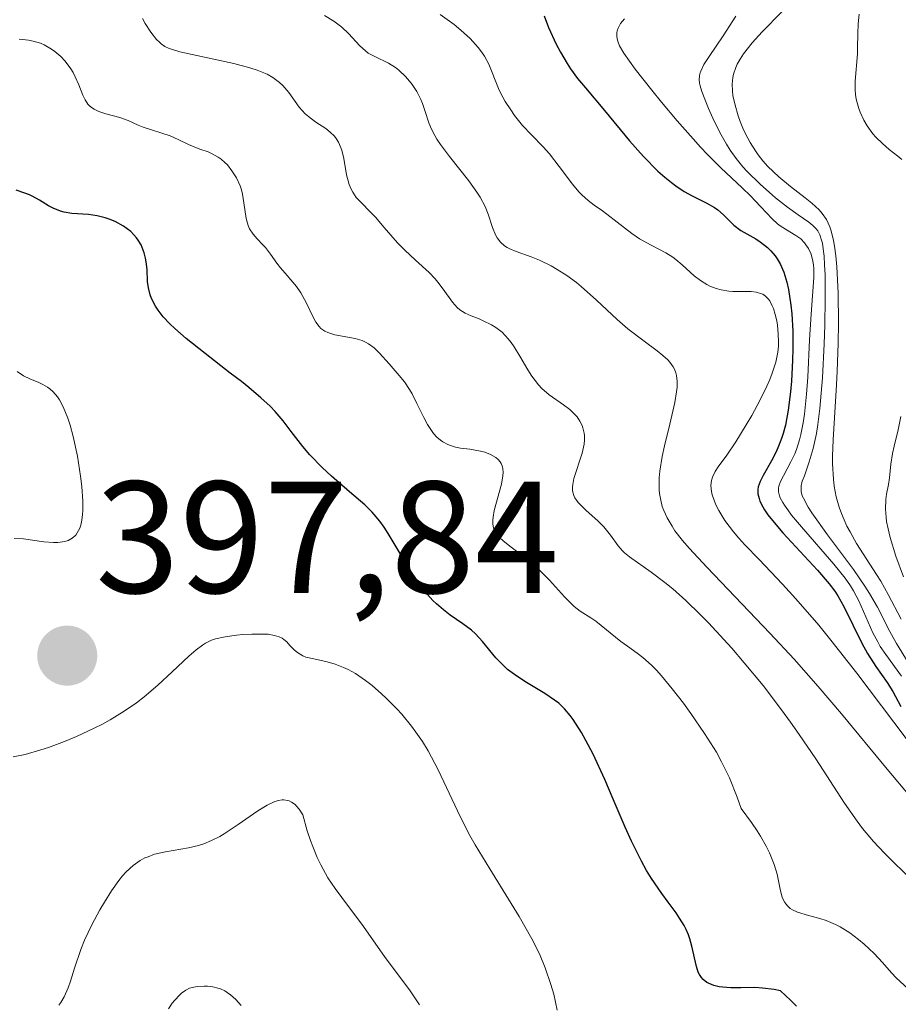
# Model space of a CAD drawing. Units: metres. Extents: x 628971 to 632463, y 4671785 to 4674135.
# Drawn here: x 629702 to 629757, y 4674009 to 4674071 of the extents above; entities that cross this region are included whole.
import ezdxf
from ezdxf.enums import TextEntityAlignment as Align

# ---------------------------------------------------------------- set-up
doc = ezdxf.new("R2010")
doc.units = ezdxf.units.M
doc.header["$MEASUREMENT"] = 0
for name, color, linetype, lineweight in [('Carátula', 7, 'Continuous', 5), ('Curva de nivel maestra', 36, 'Continuous', 30), ('Curva de nivel normal', 36, 'Continuous', 0), ('Punto de cota en terreno', 7, 'Continuous', 0), ('Rótulo de punto de cota en terreno', 19, 'Continuous', 0)]:
    doc.layers.add(name, color=color, linetype=linetype, lineweight=lineweight)
doc.styles.add('Arial', font='txt', dxfattribs={"height": 0.2})

# ---------------------------------------------------------------- blocks, each defined once
blk = doc.blocks.new('*U163')
at = {"layer": 'Curva de nivel normal', "color": 36, "linetype": 'Continuous', "lineweight": 0}
blk.add_polyline3d([(629739.8, 4674070.71, 430), (629739.55, 4674070.42, 430), (629739.4, 4674070.14, 430), (629739.34, 4674069.96, 430), (629739.32, 4674069.84, 430), (629739.32, 4674069.61, 430), (629739.36, 4674069.37, 430), (629739.4, 4674069.24, 430), (629739.5, 4674069.01, 430), (629739.76, 4674068.56, 430), (629740.48, 4674067.56, 430), (629741.52, 4674066.24, 430), (629742.13, 4674065.48, 430), (629743.12, 4674064.3, 430), (629744.11, 4674063.17, 430), (629744.58, 4674062.65, 430), (629745.03, 4674062.18, 430), (629745.85, 4674061.36, 430), (629747.2, 4674060.1, 430), (629747.73, 4674059.59, 430), (629748.38, 4674058.9, 430), (629749.08, 4674058.14, 430), (629749.41, 4674057.84, 430), (629749.58, 4674057.71, 430), (629749.92, 4674057.49, 430), (629750.58, 4674057.1, 430), (629750.88, 4674056.88, 430), (629751.11, 4674056.64, 430), (629751.21, 4674056.51, 430), (629751.36, 4674056.29, 430), (629751.53, 4674055.92, 430), (629751.64, 4674055.49, 430), (629751.68, 4674055.26, 430), (629751.7, 4674055.01, 430), (629751.7, 4674054.46, 430), (629751.53, 4674052.15, 430), (629751.44, 4674050.53, 430), (629751.32, 4674048.2, 430), (629751.25, 4674047.12, 430), (629751.12, 4674045.86, 430), (629751.03, 4674045.32, 430), (629750.89, 4674044.59, 430), (629750.8, 4674044.25, 430), (629750.61, 4674043.65, 430), (629750.5, 4674043.37, 430), (629750.26, 4674042.86, 430), (629749.79, 4674041.99, 430), (629749.61, 4674041.64, 430), (629749.51, 4674041.35, 430), (629749.48, 4674041.21, 430), (629749.48, 4674040.99, 430), (629749.54, 4674040.74, 430), (629749.59, 4674040.61, 430), (629749.75, 4674040.31, 430), (629749.86, 4674040.14, 430), (629750.06, 4674039.85, 430), (629750.31, 4674039.52, 430), (629750.92, 4674038.78, 430), (629752.95, 4674036.44, 430), (629753.67, 4674035.56, 430), (629754.01, 4674035.08, 430), (629754.2, 4674034.77, 430), (629754.54, 4674034.13, 430), (629755.42, 4674032.12, 430), (629755.72, 4674031.55, 430), (629755.88, 4674031.27, 430), (629756.22, 4674030.76, 430), (629757.22, 4674029.4, 430)], dxfattribs=at)
blk = doc.blocks.new('*U170')
at = {"layer": 'Curva de nivel normal', "color": 36, "linetype": 'Continuous', "lineweight": 0}
blk.add_polyline3d([(629709.51, 4674070.73, 410), (629709.68, 4674070.42, 410), (629710.04, 4674069.87, 410), (629710.4, 4674069.41, 410), (629710.57, 4674069.24, 410), (629710.68, 4674069.14, 410), (629710.92, 4674068.98, 410), (629711.19, 4674068.85, 410), (629711.39, 4674068.78, 410), (629711.85, 4674068.65, 410), (629715.26, 4674067.91, 410), (629716.26, 4674067.64, 410), (629716.72, 4674067.49, 410), (629717.34, 4674067.23, 410), (629717.71, 4674067.02, 410), (629717.88, 4674066.91, 410), (629718.12, 4674066.72, 410), (629718.33, 4674066.52, 410), (629718.7, 4674066.08, 410), (629719.36, 4674065.16, 410), (629719.74, 4674064.75, 410), (629719.95, 4674064.57, 410), (629720.4, 4674064.23, 410), (629721.03, 4674063.82, 410), (629721.31, 4674063.59, 410), (629721.57, 4674063.34, 410), (629721.68, 4674063.2, 410), (629721.82, 4674062.97, 410), (629721.9, 4674062.81, 410), (629722.03, 4674062.47, 410), (629722.17, 4674061.93, 410), (629722.34, 4674060.9, 410), (629722.49, 4674060.31, 410), (629722.62, 4674060, 410), (629722.72, 4674059.82, 410), (629722.95, 4674059.49, 410), (629724.15, 4674058.24, 410), (629724.71, 4674057.6, 410), (629725.54, 4674056.63, 410), (629725.99, 4674056.17, 410), (629726.66, 4674055.55, 410), (629727.52, 4674054.78, 410), (629727.9, 4674054.38, 410), (629728.07, 4674054.17, 410), (629728.4, 4674053.73, 410), (629728.99, 4674052.9, 410), (629729.29, 4674052.57, 410), (629729.45, 4674052.43, 410), (629729.8, 4674052.21, 410), (629730.16, 4674052.04, 410), (629730.66, 4674051.85, 410), (629730.92, 4674051.74, 410), (629731.45, 4674051.48, 410), (629731.71, 4674051.32, 410), (629732.11, 4674051.01, 410), (629732.49, 4674050.61, 410), (629732.68, 4674050.37, 410), (629732.87, 4674050.1, 410), (629733.23, 4674049.51, 410), (629733.73, 4674048.66, 410), (629733.99, 4674048.26, 410), (629734.39, 4674047.71, 410), (629734.61, 4674047.48, 410), (629735.06, 4674047.08, 410), (629735.96, 4674046.46, 410), (629736.36, 4674046.16, 410), (629736.68, 4674045.85, 410), (629736.82, 4674045.69, 410), (629737, 4674045.43, 410), (629737.14, 4674045.15, 410), (629737.19, 4674045, 410), (629737.27, 4674044.68, 410), (629737.29, 4674044.52, 410), (629737.3, 4674044.26, 410), (629737.27, 4674043.99, 410), (629737.15, 4674043.42, 410), (629736.63, 4674041.82, 410), (629736.55, 4674041.45, 410), (629736.53, 4674041.29, 410), (629736.53, 4674041.06, 410), (629736.55, 4674040.96, 410), (629736.61, 4674040.75, 410), (629736.68, 4674040.61, 410), (629736.89, 4674040.31, 410), (629737.38, 4674039.83, 410), (629738.15, 4674039.15, 410), (629738.5, 4674038.79, 410), (629738.93, 4674038.26, 410), (629739.41, 4674037.59, 410), (629739.66, 4674037.29, 410), (629739.8, 4674037.15, 410), (629740.12, 4674036.89, 410), (629741.49, 4674035.94, 410), (629742.34, 4674035.29, 410), (629742.84, 4674034.88, 410), (629743.66, 4674034.16, 410), (629744.58, 4674033.26, 410), (629745.09, 4674032.75, 410), (629746.05, 4674031.71, 410), (629746.55, 4674031.15, 410), (629747.33, 4674030.24, 410), (629748.51, 4674028.8, 410), (629749.67, 4674027.28, 410), (629750.24, 4674026.5, 410), (629750.79, 4674025.72, 410), (629751.82, 4674024.19, 410), (629753.64, 4674021.41, 410), (629754.42, 4674020.29, 410), (629754.77, 4674019.82, 410), (629755.45, 4674019.01, 410), (629756.15, 4674018.27, 410), (629757.92, 4674016.5, 410)], dxfattribs=at)
blk = doc.blocks.new('*U172')
at = {"layer": 'Curva de nivel normal', "color": 36, "linetype": 'Continuous', "lineweight": 0}
blk.add_polyline3d([(629746.8, 4674070.88, 435), (629746.01, 4674069.64, 435), (629745.12, 4674068.34, 435), (629744.8, 4674067.84, 435), (629744.6, 4674067.43, 435), (629744.54, 4674067.25, 435), (629744.51, 4674067.13, 435), (629744.5, 4674066.91, 435), (629744.52, 4674066.67, 435), (629744.55, 4674066.51, 435), (629744.66, 4674066.14, 435), (629745.08, 4674065.08, 435), (629745.35, 4674064.48, 435), (629745.8, 4674063.58, 435), (629746.22, 4674062.83, 435), (629746.44, 4674062.47, 435), (629746.82, 4674061.94, 435), (629747.25, 4674061.42, 435), (629747.49, 4674061.15, 435), (629748.32, 4674060.32, 435), (629748.91, 4674059.79, 435), (629749.3, 4674059.46, 435), (629750.04, 4674058.87, 435), (629750.71, 4674058.39, 435), (629751.38, 4674057.93, 435), (629751.65, 4674057.72, 435), (629751.86, 4674057.51, 435), (629751.95, 4674057.39, 435), (629752.08, 4674057.14, 435), (629752.19, 4674056.81, 435), (629752.24, 4674056.61, 435), (629752.32, 4674056.1, 435), (629752.35, 4674055.8, 435), (629752.38, 4674055.26, 435), (629752.41, 4674054.62, 435), (629752.42, 4674053.12, 435), (629752.39, 4674051.44, 435), (629752.35, 4674050.29, 435), (629752.25, 4674048.14, 435), (629752.09, 4674046.22, 435), (629751.96, 4674045.22, 435), (629751.87, 4674044.65, 435), (629751.67, 4674043.7, 435), (629751.42, 4674042.86, 435), (629751.11, 4674042, 435), (629750.98, 4674041.65, 435), (629750.91, 4674041.37, 435), (629750.9, 4674041.23, 435), (629750.91, 4674041, 435), (629750.98, 4674040.73, 435), (629751.05, 4674040.58, 435), (629751.35, 4674040.01, 435), (629751.58, 4674039.66, 435), (629752.57, 4674038.28, 435), (629754.19, 4674036.1, 435), (629754.9, 4674035.06, 435), (629755.2, 4674034.59, 435), (629755.7, 4674033.73, 435), (629756.48, 4674032.2, 435), (629756.89, 4674031.45, 435), (629757.64, 4674030.25, 435)], dxfattribs=at)
blk = doc.blocks.new('*U173')
at = {"layer": 'Curva de nivel normal', "color": 36, "linetype": 'Continuous', "lineweight": 0}
blk.add_polyline3d([(629720.96, 4674070.92, 415), (629721.53, 4674070.58, 415), (629721.79, 4674070.39, 415), (629722.03, 4674070.2, 415), (629722.45, 4674069.79, 415), (629723.16, 4674069.02, 415), (629723.52, 4674068.7, 415), (629723.7, 4674068.56, 415), (629724.11, 4674068.34, 415), (629724.97, 4674067.93, 415), (629725.41, 4674067.66, 415), (629725.63, 4674067.49, 415), (629726.04, 4674067.09, 415), (629726.3, 4674066.79, 415), (629726.46, 4674066.58, 415), (629726.75, 4674066.14, 415), (629727.01, 4674065.64, 415), (629727.11, 4674065.39, 415), (629727.27, 4674064.89, 415), (629727.51, 4674064.18, 415), (629727.67, 4674063.79, 415), (629727.88, 4674063.38, 415), (629728.02, 4674063.16, 415), (629728.25, 4674062.81, 415), (629728.8, 4674062.07, 415), (629730.02, 4674060.54, 415), (629730.53, 4674059.83, 415), (629730.73, 4674059.51, 415), (629731.04, 4674058.93, 415), (629731.24, 4674058.43, 415), (629731.5, 4674057.6, 415), (629731.69, 4674057.14, 415), (629731.8, 4674056.94, 415), (629732.01, 4674056.68, 415), (629732.27, 4674056.45, 415), (629732.42, 4674056.35, 415), (629732.6, 4674056.26, 415), (629732.99, 4674056.09, 415), (629733.93, 4674055.76, 415), (629734.46, 4674055.55, 415), (629735.2, 4674055.19, 415), (629735.58, 4674054.97, 415), (629736.18, 4674054.59, 415), (629736.78, 4674054.14, 415), (629737.09, 4674053.89, 415), (629738.04, 4674053.04, 415), (629739.34, 4674051.81, 415), (629740.02, 4674051.24, 415), (629741.03, 4674050.46, 415), (629741.86, 4674049.85, 415), (629742.21, 4674049.56, 415), (629742.52, 4674049.28, 415), (629742.65, 4674049.13, 415), (629742.86, 4674048.84, 415), (629742.94, 4674048.7, 415), (629743.03, 4674048.46, 415), (629743.07, 4674048.3, 415), (629743.12, 4674047.95, 415), (629743.11, 4674047.56, 415), (629743.08, 4674047.27, 415), (629742.96, 4674046.6, 415), (629742.65, 4674045.23, 415), (629742.32, 4674043.88, 415), (629742.18, 4674043.21, 415), (629742.03, 4674042.28, 415), (629741.99, 4674041.86, 415), (629741.98, 4674041.59, 415), (629741.99, 4674041.11, 415), (629742.01, 4674040.88, 415), (629742.08, 4674040.46, 415), (629742.18, 4674040.06, 415), (629742.27, 4674039.82, 415), (629742.48, 4674039.34, 415), (629742.79, 4674038.82, 415), (629742.97, 4674038.54, 415), (629743.45, 4674037.92, 415), (629743.87, 4674037.44, 415), (629744.99, 4674036.23, 415), (629748.93, 4674032.11, 415), (629750.46, 4674030.46, 415), (629751.22, 4674029.61, 415), (629751.97, 4674028.75, 415), (629753.44, 4674027.02, 415), (629756.31, 4674023.55, 415), (629757.75, 4674021.84, 415)], dxfattribs=at)
blk = doc.blocks.new('*U176')
at = {"layer": 'Curva de nivel normal', "color": 36, "linetype": 'Continuous', "lineweight": 0}
for points in [[(629735.58, 4674008.4, 395), (629735.36, 4674009.41, 395), (629735.18, 4674010.02, 395), (629734.82, 4674011.06, 395), (629734.5, 4674011.83, 395), (629734.31, 4674012.24, 395), (629733.98, 4674012.88, 395), (629733.19, 4674014.28, 395), (629731.33, 4674017.29, 395), (629730.42, 4674018.8, 395), (629730.01, 4674019.53, 395), (629729.3, 4674020.93, 395), (629728.1, 4674023.5, 395), (629727.68, 4674024.31, 395), (629727.46, 4674024.71, 395), (629727.1, 4674025.3, 395), (629726.7, 4674025.88, 395), (629726.41, 4674026.26, 395), (629725.8, 4674027, 395), (629725.49, 4674027.35, 395), (629724.83, 4674028.02, 395), (629724.54, 4674028.29, 395), (629723.95, 4674028.8, 395), (629723.52, 4674029.13, 395), (629722.89, 4674029.56, 395), (629722.44, 4674029.81, 395), (629722.15, 4674029.94, 395), (629721.62, 4674030.15, 395), (629721.12, 4674030.3, 395), (629720.28, 4674030.48, 395), (629719.78, 4674030.6, 395), (629719.58, 4674030.68, 395), (629719.25, 4674030.88, 395), (629719.07, 4674031.03, 395), (629718.78, 4674031.33, 395), (629718.58, 4674031.55, 395), (629718.39, 4674031.71, 395), (629718.28, 4674031.78, 395), (629718.11, 4674031.86, 395), (629717.8, 4674031.96, 395), (629717.41, 4674032.03, 395), (629717.19, 4674032.04, 395), (629716.39, 4674032.04, 395), (629715.81, 4674032.01, 395), (629715.42, 4674031.97, 395), (629714.7, 4674031.87, 395), (629714.1, 4674031.74, 395), (629713.84, 4674031.65, 395), (629713.47, 4674031.47, 395), (629713.28, 4674031.35, 395), (629712.88, 4674031.06, 395), (629712.42, 4674030.66, 395), (629711.37, 4674029.67, 395), (629710.48, 4674028.84, 395), (629709.61, 4674028.1, 395), (629709.13, 4674027.73, 395), (629708.36, 4674027.19, 395), (629707.48, 4674026.65, 395), (629706.99, 4674026.38, 395), (629706.47, 4674026.12, 395), (629705.36, 4674025.61, 395), (629704.6, 4674025.3, 395), (629703.6, 4674024.92, 395), (629703.12, 4674024.76, 395), (629702.13, 4674024.47, 395), (629701.39, 4674024.32, 395)], [(629701.45, 4674038.06, 395), (629702.04, 4674038.02, 395), (629703.3, 4674037.85, 395), (629703.91, 4674037.8, 395), (629704.19, 4674037.8, 395), (629704.49, 4674037.84, 395), (629704.64, 4674037.87, 395), (629704.83, 4674037.93, 395), (629705.1, 4674038.07, 395), (629705.32, 4674038.27, 395), (629705.41, 4674038.4, 395), (629705.57, 4674038.7, 395), (629705.63, 4674038.88, 395), (629705.7, 4674039.2, 395), (629705.74, 4674039.56, 395), (629705.76, 4674039.82, 395), (629705.76, 4674040.39, 395), (629705.7, 4674041.32, 395), (629705.62, 4674041.96, 395), (629705.42, 4674043.22, 395), (629705.16, 4674044.47, 395), (629704.96, 4674045.18, 395), (629704.82, 4674045.61, 395), (629704.53, 4674046.33, 395), (629704.29, 4674046.77, 395), (629704.16, 4674046.96, 395), (629703.89, 4674047.28, 395), (629703.69, 4674047.45, 395), (629703.55, 4674047.56, 395), (629703.24, 4674047.74, 395), (629702.99, 4674047.86, 395), (629702.44, 4674048.08, 395), (629702.03, 4674048.28, 395), (629701.63, 4674048.54, 395)]]:
    blk.add_polyline3d(points, dxfattribs=at)
blk = doc.blocks.new('*U181')
at = {"layer": 'Curva de nivel normal', "color": 36, "linetype": 'Continuous', "lineweight": 0}
blk.add_polyline3d([(629758.37, 4674009.07, 405), (629756.87, 4674010.44, 405), (629756.58, 4674010.75, 405), (629756.02, 4674011.4, 405), (629755.49, 4674011.97, 405), (629754.87, 4674012.55, 405), (629754.52, 4674012.84, 405), (629753.96, 4674013.26, 405), (629753.36, 4674013.63, 405), (629753.06, 4674013.79, 405), (629752.47, 4674014.04, 405), (629752.09, 4674014.16, 405), (629751.37, 4674014.36, 405), (629750.68, 4674014.56, 405), (629750.36, 4674014.71, 405), (629750.22, 4674014.8, 405), (629750.04, 4674014.96, 405), (629749.88, 4674015.17, 405), (629749.72, 4674015.49, 405), (629749.58, 4674016, 405), (629749.39, 4674016.95, 405), (629749.21, 4674017.56, 405), (629748.91, 4674018.3, 405), (629748.7, 4674018.72, 405), (629748.36, 4674019.33, 405), (629748.15, 4674019.67, 405), (629747.79, 4674020.2, 405), (629747.14, 4674021.08, 405), (629746.89, 4674021.79, 405), (629746.4, 4674023.01, 405), (629745.91, 4674024.02, 405), (629745.58, 4674024.62, 405), (629744.84, 4674025.8, 405), (629743.98, 4674027.05, 405), (629743.52, 4674027.69, 405), (629742.81, 4674028.6, 405), (629742.13, 4674029.41, 405), (629741.81, 4674029.77, 405), (629741.51, 4674030.08, 405), (629740.95, 4674030.58, 405), (629740.61, 4674030.85, 405), (629739.99, 4674031.28, 405), (629739.58, 4674031.57, 405), (629738, 4674032.85, 405), (629737.68, 4674033.06, 405), (629737.01, 4674033.49, 405), (629736.65, 4674033.78, 405), (629736.45, 4674033.96, 405), (629736.03, 4674034.39, 405), (629735.08, 4674035.43, 405), (629734.55, 4674035.98, 405), (629734.27, 4674036.24, 405), (629733.7, 4674036.72, 405), (629732.6, 4674037.56, 405), (629732.15, 4674037.93, 405), (629731.97, 4674038.1, 405), (629731.82, 4674038.27, 405), (629731.74, 4674038.38, 405), (629731.62, 4674038.6, 405), (629731.58, 4674038.72, 405), (629731.53, 4674038.95, 405), (629731.53, 4674039.21, 405), (629731.54, 4674039.39, 405), (629731.62, 4674039.8, 405), (629732.07, 4674041.47, 405), (629732.16, 4674041.99, 405), (629732.17, 4674042.22, 405), (629732.16, 4674042.43, 405), (629732.13, 4674042.55, 405), (629732.05, 4674042.76, 405), (629732, 4674042.86, 405), (629731.87, 4674043.02, 405), (629731.72, 4674043.15, 405), (629731.39, 4674043.34, 405), (629731.02, 4674043.48, 405), (629730.75, 4674043.55, 405), (629730.08, 4674043.66, 405), (629729.5, 4674043.73, 405), (629729.18, 4674043.79, 405), (629728.86, 4674043.89, 405), (629728.7, 4674043.96, 405), (629728.39, 4674044.13, 405), (629728.23, 4674044.23, 405), (629728.01, 4674044.43, 405), (629727.8, 4674044.66, 405), (629727.67, 4674044.84, 405), (629727.43, 4674045.22, 405), (629727.19, 4674045.65, 405), (629726.76, 4674046.53, 405), (629726.45, 4674047.14, 405), (629726.29, 4674047.41, 405), (629725.97, 4674047.89, 405), (629725.65, 4674048.3, 405), (629725.02, 4674049.02, 405), (629724.4, 4674049.71, 405), (629724.07, 4674050.03, 405), (629723.71, 4674050.29, 405), (629723.52, 4674050.4, 405), (629723.31, 4674050.49, 405), (629722.88, 4674050.62, 405), (629721.6, 4674050.85, 405), (629721.16, 4674050.99, 405), (629720.97, 4674051.08, 405), (629720.72, 4674051.26, 405), (629720.61, 4674051.37, 405), (629720.4, 4674051.65, 405), (629720.21, 4674052, 405), (629719.81, 4674052.85, 405), (629719.46, 4674053.49, 405), (629719.19, 4674053.89, 405), (629718.6, 4674054.59, 405), (629718.19, 4674055.06, 405), (629717.96, 4674055.36, 405), (629717.56, 4674055.93, 405), (629717.24, 4674056.34, 405), (629717.07, 4674056.52, 405), (629716.71, 4674056.88, 405), (629716.46, 4674057.18, 405), (629716.24, 4674057.52, 405), (629716.15, 4674057.72, 405), (629716.03, 4674058.16, 405), (629715.89, 4674059.16, 405), (629715.79, 4674059.7, 405), (629715.73, 4674059.96, 405), (629715.64, 4674060.22, 405), (629715.42, 4674060.72, 405), (629715.13, 4674061.17, 405), (629714.85, 4674061.53, 405), (629714.69, 4674061.69, 405), (629714.45, 4674061.9, 405), (629714.26, 4674062.03, 405), (629713.88, 4674062.24, 405), (629713.63, 4674062.35, 405), (629713.12, 4674062.53, 405), (629712.76, 4674062.66, 405), (629712.41, 4674062.81, 405), (629711.76, 4674063.14, 405), (629711.24, 4674063.37, 405), (629709.56, 4674063.9, 405), (629709.24, 4674064.03, 405), (629708.62, 4674064.32, 405), (629708.09, 4674064.52, 405), (629707.21, 4674064.74, 405), (629706.76, 4674064.89, 405), (629706.48, 4674065.03, 405), (629706.36, 4674065.11, 405), (629706.19, 4674065.25, 405), (629706.08, 4674065.36, 405), (629705.91, 4674065.62, 405), (629705.76, 4674065.91, 405), (629705.5, 4674066.56, 405), (629705.28, 4674067.08, 405), (629705.15, 4674067.34, 405), (629705, 4674067.58, 405), (629704.65, 4674068.05, 405), (629704.38, 4674068.34, 405), (629704, 4674068.67, 405), (629703.8, 4674068.82, 405), (629703.34, 4674069.08, 405), (629703.11, 4674069.18, 405), (629702.65, 4674069.31, 405), (629702.35, 4674069.37, 405), (629701.75, 4674069.44, 405)], dxfattribs=at)
blk = doc.blocks.new('*U189')
at = {"layer": 'Curva de nivel maestra', "color": 36, "linetype": 'Continuous', "lineweight": 30}
blk.add_polyline3d([(629750.61, 4674008.66, 400), (629750.24, 4674009.02, 400), (629749.6, 4674009.61, 400), (629749.21, 4674009.7, 400), (629748.47, 4674009.79, 400), (629747.99, 4674009.82, 400), (629747.11, 4674009.81, 400), (629746.49, 4674009.8, 400), (629745.98, 4674009.84, 400), (629745.75, 4674009.87, 400), (629745.42, 4674009.95, 400), (629745.12, 4674010.07, 400), (629744.98, 4674010.14, 400), (629744.75, 4674010.33, 400), (629744.64, 4674010.45, 400), (629744.51, 4674010.65, 400), (629744.44, 4674010.8, 400), (629744.32, 4674011.14, 400), (629744.04, 4674012.42, 400), (629743.91, 4674012.89, 400), (629743.82, 4674013.13, 400), (629743.68, 4674013.48, 400), (629743.56, 4674013.72, 400), (629743.27, 4674014.19, 400), (629743.05, 4674014.51, 400), (629742.55, 4674015.18, 400), (629742.15, 4674015.73, 400), (629741.51, 4674016.67, 400), (629741.19, 4674017.19, 400), (629740.87, 4674017.77, 400), (629740.25, 4674019.02, 400), (629739.85, 4674019.9, 400), (629739.09, 4674021.67, 400), (629738.56, 4674022.9, 400), (629737.83, 4674024.49, 400), (629737.38, 4674025.35, 400), (629737.1, 4674025.85, 400), (629736.58, 4674026.67, 400), (629736.39, 4674026.92, 400), (629736.04, 4674027.34, 400), (629735.67, 4674027.69, 400), (629735.41, 4674027.89, 400), (629734.8, 4674028.3, 400), (629733.65, 4674028.99, 400), (629733.04, 4674029.39, 400), (629732.45, 4674029.82, 400), (629732.19, 4674030.06, 400), (629731.71, 4674030.55, 400), (629730.87, 4674031.57, 400), (629730.43, 4674032.05, 400), (629730.19, 4674032.28, 400), (629729.65, 4674032.68, 400), (629728.85, 4674033.24, 400), (629728.42, 4674033.56, 400), (629727.98, 4674033.94, 400), (629727.76, 4674034.16, 400), (629727.43, 4674034.52, 400), (629727.21, 4674034.8, 400), (629726.77, 4674035.4, 400), (629726.34, 4674036.06, 400), (629725.52, 4674037.42, 400), (629724.95, 4674038.36, 400), (629724.69, 4674038.77, 400), (629724.43, 4674039.13, 400), (629723.95, 4674039.71, 400), (629723.49, 4674040.17, 400), (629722.52, 4674040.98, 400), (629721.39, 4674041.96, 400), (629720.81, 4674042.51, 400), (629720.02, 4674043.32, 400), (629719.58, 4674043.83, 400), (629718.86, 4674044.78, 400), (629718.35, 4674045.45, 400), (629717.84, 4674046.04, 400), (629717.53, 4674046.36, 400), (629716.95, 4674046.9, 400), (629716.2, 4674047.54, 400), (629715.74, 4674047.91, 400), (629715.03, 4674048.45, 400), (629713.44, 4674049.67, 400), (629712.25, 4674050.62, 400), (629711.54, 4674051.25, 400), (629711.23, 4674051.55, 400), (629710.82, 4674051.99, 400), (629710.49, 4674052.4, 400), (629710.32, 4674052.66, 400), (629710.07, 4674053.14, 400), (629709.99, 4674053.37, 400), (629709.88, 4674053.8, 400), (629709.83, 4674054.21, 400), (629709.8, 4674054.96, 400), (629709.75, 4674055.44, 400), (629709.71, 4674055.67, 400), (629709.62, 4674056.01, 400), (629709.42, 4674056.5, 400), (629709.24, 4674056.8, 400), (629709.14, 4674056.94, 400), (629708.96, 4674057.14, 400), (629708.77, 4674057.34, 400), (629708.31, 4674057.68, 400), (629707.79, 4674057.97, 400), (629707.42, 4674058.12, 400), (629707.17, 4674058.21, 400), (629706.67, 4674058.34, 400), (629706.12, 4674058.42, 400), (629705.08, 4674058.49, 400), (629704.59, 4674058.56, 400), (629704.36, 4674058.62, 400), (629703.9, 4674058.81, 400), (629703.61, 4674058.97, 400), (629703.03, 4674059.31, 400), (629702.61, 4674059.55, 400), (629702.4, 4674059.65, 400), (629702.12, 4674059.76, 400), (629701.57, 4674059.94, 400)], dxfattribs=at)
blk = doc.blocks.new('*U191')
at = {"layer": 'Curva de nivel maestra', "color": 36, "linetype": 'Continuous', "lineweight": 30}
blk.add_polyline3d([(629734.75, 4674070.91, 425), (629735.03, 4674070.17, 425), (629735.51, 4674069.13, 425), (629735.78, 4674068.62, 425), (629736.2, 4674067.9, 425), (629736.42, 4674067.57, 425), (629736.86, 4674066.97, 425), (629737.35, 4674066.37, 425), (629738.54, 4674064.96, 425), (629740.12, 4674063.05, 425), (629741, 4674062.06, 425), (629741.89, 4674061.15, 425), (629742.33, 4674060.76, 425), (629742.75, 4674060.42, 425), (629743.03, 4674060.22, 425), (629743.56, 4674059.87, 425), (629744.06, 4674059.59, 425), (629744.94, 4674059.14, 425), (629745.46, 4674058.85, 425), (629745.67, 4674058.7, 425), (629746.03, 4674058.39, 425), (629746.24, 4674058.18, 425), (629746.52, 4674057.89, 425), (629746.68, 4674057.74, 425), (629747.12, 4674057.42, 425), (629748.05, 4674056.89, 425), (629748.34, 4674056.7, 425), (629748.79, 4674056.35, 425), (629749, 4674056.14, 425), (629749.27, 4674055.81, 425), (629749.4, 4674055.63, 425), (629749.58, 4674055.32, 425), (629749.82, 4674054.79, 425), (629750.01, 4674054.17, 425), (629750.11, 4674053.71, 425), (629750.26, 4674052.71, 425), (629750.32, 4674052.18, 425), (629750.38, 4674051.09, 425), (629750.39, 4674049.98, 425), (629750.37, 4674049.27, 425), (629750.3, 4674047.93, 425), (629750.24, 4674047.26, 425), (629750.1, 4674046.12, 425), (629749.92, 4674045.18, 425), (629749.77, 4674044.65, 425), (629749.67, 4674044.33, 425), (629749.45, 4674043.75, 425), (629749.31, 4674043.46, 425), (629749.04, 4674042.93, 425), (629748.52, 4674042.02, 425), (629748.32, 4674041.63, 425), (629748.21, 4674041.29, 425), (629748.19, 4674041.12, 425), (629748.19, 4674040.85, 425), (629748.26, 4674040.56, 425), (629748.31, 4674040.4, 425), (629748.49, 4674040.05, 425), (629748.61, 4674039.85, 425), (629748.82, 4674039.54, 425), (629749.1, 4674039.19, 425), (629749.76, 4674038.41, 425), (629751.94, 4674036.06, 425), (629752.67, 4674035.21, 425), (629753.02, 4674034.74, 425), (629753.21, 4674034.44, 425), (629753.59, 4674033.77, 425), (629754.73, 4674031.47, 425), (629755.08, 4674030.83, 425), (629755.61, 4674030, 425), (629756.31, 4674028.99, 425), (629756.66, 4674028.44, 425), (629757.18, 4674027.49, 425)], dxfattribs=at)
blk = doc.blocks.new('5PATER')
at = {"layer": 'Carátula', "linetype": 'Continuous', "lineweight": 5}
h = blk.add_hatch(color=250, dxfattribs=at)
edge = h.paths.add_edge_path()
edge.add_ellipse((0.002, 0.008), major_axis=(-1.326, -1.344), ratio=0.999422, start_angle=0, end_angle=360)

msp = doc.modelspace()

# ---------------------------------------------------------------- linework, layer by layer
at = {"layer": 'Curva de nivel normal', "color": 36, "linetype": 'Continuous', "lineweight": 0}
for points in [[(629728.21, 4674070.98, 420), (629729.09, 4674070.36, 420), (629729.51, 4674070.01, 420), (629730.1, 4674069.47, 420), (629730.61, 4674068.92, 420), (629730.82, 4674068.65, 420), (629731, 4674068.38, 420), (629731.28, 4674067.87, 420), (629731.88, 4674066.33, 420), (629732.01, 4674066.06, 420), (629732.31, 4674065.52, 420), (629732.65, 4674064.99, 420), (629732.89, 4674064.65, 420), (629733.39, 4674064.02, 420), (629733.95, 4674063.43, 420), (629734.69, 4674062.67, 420), (629735.08, 4674062.22, 420), (629735.7, 4674061.44, 420), (629736.53, 4674060.33, 420), (629736.94, 4674059.85, 420), (629737.13, 4674059.65, 420), (629737.52, 4674059.3, 420), (629737.9, 4674059.01, 420), (629738.42, 4674058.64, 420), (629738.69, 4674058.44, 420), (629739.34, 4674057.93, 420), (629740.26, 4674057.22, 420), (629740.74, 4674056.89, 420), (629741.47, 4674056.49, 420), (629742.4, 4674056, 420), (629742.84, 4674055.73, 420), (629743.04, 4674055.58, 420), (629743.43, 4674055.25, 420), (629744.18, 4674054.57, 420), (629744.57, 4674054.27, 420), (629744.98, 4674054.01, 420), (629745.17, 4674053.92, 420), (629745.57, 4674053.77, 420), (629745.88, 4674053.68, 420), (629746.36, 4674053.6, 420), (629746.61, 4674053.58, 420), (629747.77, 4674053.58, 420), (629748.07, 4674053.54, 420), (629748.36, 4674053.46, 420), (629748.49, 4674053.4, 420), (629748.67, 4674053.28, 420), (629748.83, 4674053.12, 420), (629748.93, 4674052.98, 420), (629749.09, 4674052.68, 420), (629749.16, 4674052.51, 420), (629749.28, 4674052.13, 420), (629749.37, 4674051.74, 420), (629749.41, 4674051.46, 420), (629749.47, 4674050.92, 420), (629749.49, 4674050.4, 420), (629749.48, 4674050.15, 420), (629749.45, 4674049.76, 420), (629749.32, 4674049.13, 420), (629749.09, 4674048.44, 420), (629748.93, 4674048.05, 420), (629748.75, 4674047.63, 420), (629748.3, 4674046.72, 420), (629747.8, 4674045.79, 420), (629747.45, 4674045.19, 420), (629746.81, 4674044.13, 420), (629746.23, 4674043.28, 420), (629745.7, 4674042.55, 420), (629745.51, 4674042.27, 420), (629745.33, 4674041.9, 420), (629745.27, 4674041.7, 420), (629745.24, 4674041.38, 420), (629745.27, 4674041.01, 420), (629745.32, 4674040.8, 420), (629745.45, 4674040.39, 420), (629745.55, 4674040.17, 420), (629745.73, 4674039.8, 420), (629746.12, 4674039.18, 420), (629746.66, 4674038.46, 420), (629746.99, 4674038.08, 420), (629747.37, 4674037.66, 420), (629748.26, 4674036.73, 420), (629749.73, 4674035.19, 420), (629750.58, 4674034.26, 420), (629752.01, 4674032.61, 420), (629752.78, 4674031.66, 420), (629754.4, 4674029.59, 420), (629757.51, 4674025.48, 420)], [(629749.69, 4674071.16, 440), (629748.46, 4674069.89, 440), (629747.83, 4674069.21, 440), (629747.29, 4674068.52, 440), (629747.07, 4674068.19, 440), (629746.89, 4674067.87, 440), (629746.8, 4674067.66, 440), (629746.66, 4674067.24, 440), (629746.62, 4674067.03, 440), (629746.58, 4674066.62, 440), (629746.59, 4674066.19, 440), (629746.62, 4674065.9, 440), (629746.75, 4674065.28, 440), (629746.95, 4674064.62, 440), (629747.07, 4674064.27, 440), (629747.29, 4674063.74, 440), (629747.55, 4674063.21, 440), (629747.7, 4674062.94, 440), (629748.03, 4674062.42, 440), (629748.21, 4674062.16, 440), (629748.5, 4674061.79, 440), (629748.82, 4674061.44, 440), (629749.51, 4674060.78, 440), (629750.24, 4674060.18, 440), (629751.16, 4674059.46, 440), (629751.57, 4674059.12, 440), (629752.03, 4674058.7, 440), (629752.23, 4674058.47, 440), (629752.49, 4674058.1, 440), (629752.7, 4674057.65, 440), (629752.79, 4674057.39, 440), (629752.94, 4674056.79, 440), (629753, 4674056.43, 440), (629753.08, 4674055.82, 440), (629753.15, 4674055.12, 440), (629753.23, 4674053.47, 440), (629753.25, 4674051.6, 440), (629753.23, 4674050.3, 440), (629753.18, 4674048.56, 440), (629753.13, 4674047.71, 440), (629752.91, 4674044.26, 440), (629752.88, 4674043.23, 440), (629752.88, 4674042.74, 440), (629752.93, 4674041.79, 440), (629752.99, 4674041.33, 440), (629753.11, 4674040.67, 440), (629753.29, 4674040.03, 440), (629753.44, 4674039.62, 440), (629753.78, 4674038.83, 440), (629753.98, 4674038.46, 440), (629754.39, 4674037.73, 440), (629755.64, 4674035.79, 440), (629755.91, 4674035.36, 440), (629756.37, 4674034.54, 440), (629757.19, 4674032.99, 440)], [(629754.56, 4674071.02, 445), (629754.48, 4674070.41, 445), (629754.46, 4674069.78, 445), (629754.45, 4674068.92, 445), (629754.44, 4674068.51, 445), (629754.3, 4674066.8, 445), (629754.3, 4674066.24, 445), (629754.32, 4674065.96, 445), (629754.37, 4674065.67, 445), (629754.53, 4674065.09, 445), (629754.62, 4674064.84, 445), (629754.85, 4674064.34, 445), (629755.06, 4674063.98, 445), (629755.41, 4674063.49, 445), (629755.6, 4674063.27, 445), (629756.01, 4674062.87, 445), (629756.43, 4674062.51, 445), (629756.98, 4674062.08, 445), (629757.23, 4674061.88, 445)], [(629757.18, 4674045.71, 445), (629757.01, 4674044.88, 445), (629756.75, 4674043.86, 445), (629756.65, 4674043.39, 445), (629756.55, 4674042.72, 445), (629756.46, 4674041.86, 445), (629756.39, 4674041.44, 445), (629756.27, 4674040.84, 445), (629756.22, 4674040.5, 445), (629756.2, 4674039.89, 445), (629756.24, 4674039.4, 445), (629756.28, 4674039.12, 445), (629756.37, 4674038.65, 445), (629756.5, 4674038.12, 445), (629756.86, 4674036.93, 445), (629757.33, 4674035.64, 445)], [(629726.91, 4674008.74, 390), (629726.72, 4674009.05, 390), (629726.29, 4674009.68, 390), (629724.77, 4674011.71, 390), (629724.28, 4674012.4, 390), (629723.29, 4674013.8, 390), (629722.46, 4674014.92, 390), (629721.61, 4674016.04, 390), (629721.16, 4674016.73, 390), (629720.71, 4674017.53, 390), (629720.49, 4674018, 390), (629720.21, 4674018.68, 390), (629720.07, 4674019.06, 390), (629719.87, 4674019.67, 390), (629719.59, 4674020.69, 390), (629719.36, 4674021.04, 390), (629719.2, 4674021.22, 390), (629719.1, 4674021.32, 390), (629718.88, 4674021.48, 390), (629718.72, 4674021.56, 390), (629718.62, 4674021.59, 390), (629718.4, 4674021.63, 390), (629718.29, 4674021.62, 390), (629718.06, 4674021.59, 390), (629717.83, 4674021.52, 390), (629717.34, 4674021.29, 390), (629716.75, 4674020.93, 390), (629715.53, 4674020.08, 390), (629714.64, 4674019.49, 390), (629714.37, 4674019.32, 390), (629713.85, 4674019.06, 390), (629713.36, 4674018.86, 390), (629713.04, 4674018.75, 390), (629712.41, 4674018.6, 390), (629710.96, 4674018.36, 390), (629710.26, 4674018.2, 390), (629709.86, 4674018.05, 390), (629709.66, 4674017.97, 390), (629709.37, 4674017.81, 390), (629708.93, 4674017.5, 390), (629708.48, 4674017.09, 390), (629708.26, 4674016.84, 390), (629708.03, 4674016.56, 390), (629707.57, 4674015.91, 390), (629707.12, 4674015.2, 390), (629706.84, 4674014.71, 390), (629706.33, 4674013.76, 390), (629705.87, 4674012.8, 390), (629705.63, 4674012.21, 390), (629705.23, 4674011.04, 390), (629704.98, 4674010.22, 390), (629704.83, 4674009.81, 390), (629704.58, 4674009.24, 390), (629704.37, 4674008.88, 390), (629704.25, 4674008.72, 390)], [(629715.72, 4674008.7, 385), (629715.37, 4674009.08, 385), (629715.04, 4674009.37, 385), (629714.83, 4674009.52, 385), (629714.69, 4674009.61, 385), (629714.41, 4674009.74, 385), (629714.25, 4674009.79, 385), (629713.93, 4674009.87, 385), (629713.6, 4674009.91, 385), (629713.38, 4674009.92, 385), (629712.94, 4674009.89, 385), (629712.63, 4674009.83, 385), (629712.47, 4674009.78, 385), (629712.23, 4674009.66, 385), (629711.96, 4674009.47, 385), (629711.83, 4674009.35, 385), (629711.54, 4674009.04, 385), (629711.38, 4674008.84, 385), (629711.14, 4674008.48, 385)]]:
    msp.add_polyline3d(points, dxfattribs=at)

# ---------------------------------------------------------------- block references
at = {"layer": 'Curva de nivel maestra', "color": 36, "linetype": 'Continuous', "lineweight": 30}
for name in ['*U189', '*U191']:
    msp.add_blockref(name, (0, 0), dxfattribs=at)
at = {"layer": 'Curva de nivel normal', "color": 36, "linetype": 'Continuous', "lineweight": 0}
for name in ['*U181', '*U176', '*U170', '*U173', '*U163', '*U172']:
    msp.add_blockref(name, (0, 0), dxfattribs=at)
at = {"layer": 'Punto de cota en terreno', "linetype": 'Continuous', "lineweight": 0}
msp.add_blockref('5PATER', (629704.78, 4674030.68, 397.84), dxfattribs=at)

# ---------------------------------------------------------------- texts
at = {"layer": 'Rótulo de punto de cota en terreno', "color": 19, "linetype": 'Continuous', "lineweight": 0, "style": 'Arial'}
msp.add_text('397,84', height=7, dxfattribs=at).set_placement((629706.544, 4674032.444), align=Align.BOTTOM_LEFT)

doc.saveas('drawing.dxf')
